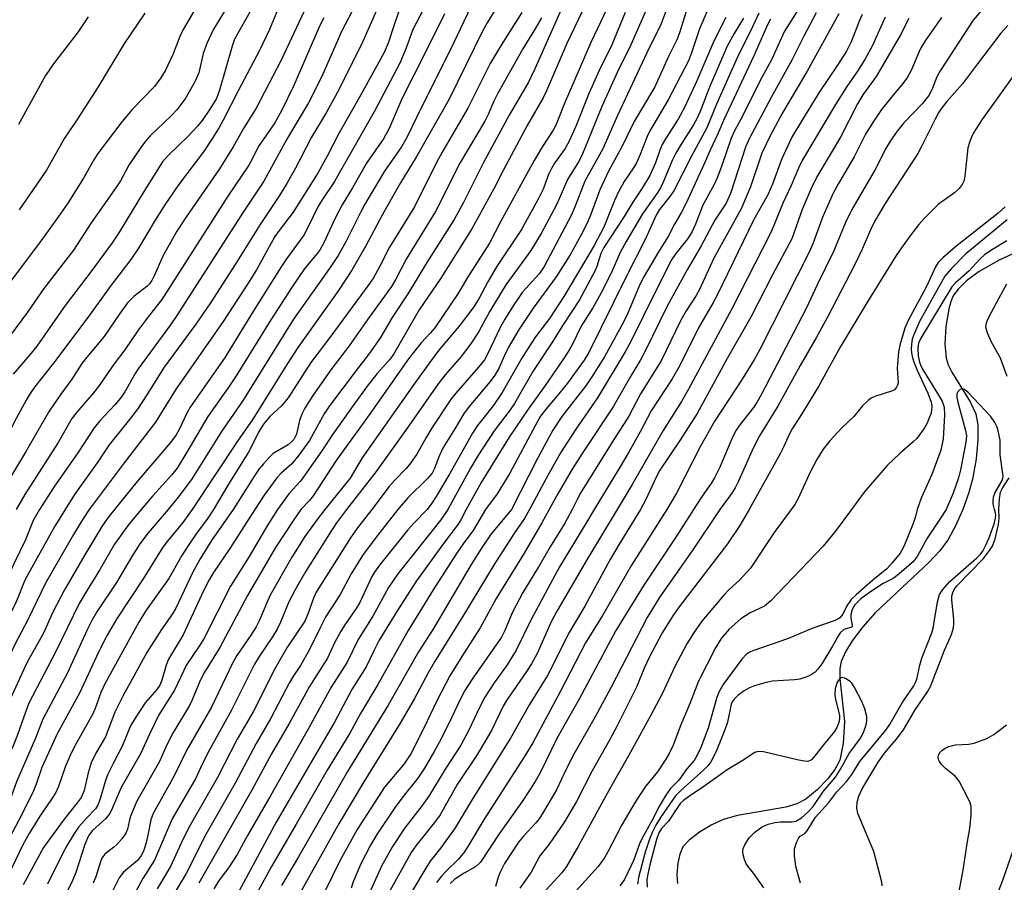
# Model space of a CAD drawing. Units: inches. Extents: x 1267770 to 1273771, y 593448 to 597449.
# Drawn here: x 1267879 to 1268089, y 596920 to 597105 of the extents above; entities that cross this region are included whole.
import ezdxf

# ---------------------------------------------------------------- set-up
doc = ezdxf.new("R2010")
doc.units = ezdxf.units.IN
doc.header["$MEASUREMENT"] = 0
doc.layers.add('HYDRO-Single Line Stream', color=4, linetype='Continuous')
doc.layers.add('Undefined', color=1, linetype='Continuous')

msp = doc.modelspace()

# ---------------------------------------------------------------- linework, layer by layer
at = {"layer": 'HYDRO-Single Line Stream'}
msp.add_lwpolyline([(1268104.39, 597060.97), (1268087.79, 597053.22), (1268083.69, 597050.89), (1268080.96, 597048.86), (1268079.23, 597047.09), (1268078.23, 597045.81), (1268077.74, 597044.81), (1268077.26, 597043.24), (1268076.55, 597039.12), (1268076.38, 597035.37), (1268076.64, 597032.32), (1268077.08, 597030.89), (1268077.82, 597029.36), (1268081.79, 597022.97), (1268082.98, 597020.43), (1268083.39, 597018.06), (1268083.41, 597014.87), (1268083.02, 597010.82), (1268082.28, 597006.45), (1268081.49, 597003.58), (1268080.16, 596999.99), (1268078.6, 596996.47), (1268077.03, 596993.54), (1268075.27, 596991.14), (1268072.96, 596988.62), (1268061.46, 596977.88), (1268058.82, 596974.87), (1268056.55, 596971.89), (1268055.08, 596969.56), (1268054.16, 596967.47), (1268053.9, 596965.96), (1268053.9, 596963.84), (1268054.88, 596954.65), (1268054.6, 596949.96), (1268053.87, 596946.38), (1268052.85, 596944.4), (1268051.24, 596942.31), (1268049.03, 596940.02), (1268046.61, 596938.05), (1268044.7, 596937.08), (1268042.36, 596936.35), (1268032.01, 596934.52), (1268029, 596933.72), (1268026.39, 596932.52), (1268023.89, 596931.02), (1268021.67, 596929.31), (1268020.36, 596927.82), (1268019.72, 596926.31), (1268019.29, 596924.35), (1268019.08, 596921.97), (1268019.24, 596920)], dxfattribs=at)
at = {"layer": 'Undefined'}
for points, elevation in [([(1268006.31, 597122.12), (1267995.59, 597099.59), (1267991.23, 597089.47), (1267990.5, 597087.97), (1267987.05, 597082.1), (1267981.94, 597072.45), (1267979.97, 597068.52), (1267975.27, 597059.95), (1267968.61, 597049.41), (1267964.01, 597042.64), (1267958.56, 597033.23), (1267957.66, 597031.99), (1267955.04, 597029.05), (1267953.12, 597026.63), (1267950.22, 597022.71), (1267945.53, 597016.11), (1267943.2, 597012.5), (1267939.51, 597007.21), (1267938.61, 597006.05), (1267936.17, 597003.35), (1267933.71, 597000)], 612), ([(1268008.81, 597116.98), (1268000.69, 597099.79), (1267995.02, 597086.64), (1267993.25, 597082.32), (1267992.64, 597081.05), (1267990.35, 597077.59), (1267988.6, 597074.61), (1267981.41, 597061.5), (1267979.05, 597056.93), (1267974.17, 597049.35), (1267972.38, 597046.33), (1267967.32, 597038.79), (1267966.44, 597037.73), (1267964.43, 597035.61), (1267961.75, 597032.21), (1267953.53, 597020.53), (1267946.27, 597010.43), (1267941.32, 597002.92), (1267940.53, 597001.93), (1267938.73, 597000)], 610), ([(1267967.05, 597111.07), (1267962.64, 597102.61), (1267961.18, 597098.45), (1267959.89, 597095.42), (1267954.35, 597085.01), (1267946.92, 597071.9), (1267945.87, 597070.11), (1267943.25, 597066.17), (1267942.37, 597064.71), (1267940.36, 597060.52), (1267939.32, 597058.61), (1267935.67, 597053.54), (1267934.53, 597051.84), (1267928.24, 597041.9), (1267922.55, 597032.55), (1267915.02, 597021.84), (1267914.32, 597020.56), (1267912.72, 597017.11), (1267912.05, 597015.92), (1267910.87, 597014.33), (1267903.73, 597005.93), (1267898.85, 597000)], 626), ([(1267996.33, 597111.47), (1267988.78, 597094.35), (1267987.34, 597091.36), (1267983.24, 597084.31), (1267977.74, 597074.14), (1267973.45, 597065.61), (1267971.49, 597061.96), (1267965.65, 597052.77), (1267961.75, 597046.28), (1267958.22, 597040.99), (1267955.74, 597036.78), (1267953.41, 597033.38), (1267950.51, 597029.7), (1267944.8, 597022.16), (1267943.71, 597020.43), (1267940.52, 597014.76), (1267938.31, 597011.59), (1267936.81, 597009.73), (1267934.52, 597007.75), (1267933.6, 597006.74), (1267930.87, 597003.06), (1267928.87, 597000)], 614), ([(1267935.06, 597110.11), (1267932, 597102.59), (1267929.9, 597098.14), (1267925.33, 597089.49), (1267922.13, 597083.19), (1267921.24, 597081.62), (1267919.84, 597079.4), (1267917.92, 597076.47), (1267912.59, 597069.37), (1267909.67, 597065.11), (1267907.54, 597061.83), (1267904.03, 597055.85), (1267902.39, 597053.42), (1267898.14, 597047.91), (1267892.95, 597040.74), (1267885.81, 597031.24), (1267881.81, 597026.12), (1267880.85, 597024.77), (1267879.97, 597023.32), (1267877.88, 597019.45), (1267874.26, 597012.42), (1267866.86, 597000)], 638), ([(1267917.68, 597109.76), (1267913.52, 597102.59), (1267912.83, 597101.07), (1267911.4, 597097.38), (1267909.69, 597093.74), (1267908.8, 597092.26), (1267907.41, 597090.4), (1267902.65, 597085.51), (1267900.41, 597082.89), (1267895.35, 597076.11), (1267894.44, 597074.7), (1267892.24, 597070.81), (1267888.87, 597065.48), (1267886.9, 597062.61), (1267882.86, 597057.02), (1267876.81, 597048.93)], 644), ([(1267976.47, 597110.52), (1267971.37, 597099.83), (1267963.44, 597083.8), (1267961.39, 597079.48), (1267960.22, 597077.48), (1267956.58, 597072.33), (1267952.41, 597065.24), (1267951.46, 597063.49), (1267948.34, 597057.21), (1267946.68, 597054.27), (1267945.11, 597051.95), (1267937.12, 597040.68), (1267926.2, 597023.14), (1267921.74, 597016.67), (1267915.31, 597006.41), (1267912.49, 597002.6), (1267910.35, 597000)], 622), ([(1268018.15, 597110.37), (1268015.54, 597103.44), (1268013.13, 597098.69), (1268009.12, 597089.96), (1268006.35, 597084.21), (1268003.27, 597077.11), (1267999.43, 597070.14), (1267997.18, 597064.45), (1267996.48, 597062.86), (1267990.72, 597051.91), (1267989.68, 597050.44), (1267986.03, 597046.4), (1267983.95, 597043.32), (1267982.31, 597040.7), (1267981.29, 597038.89), (1267978.7, 597033.3), (1267977.94, 597031.97), (1267976.68, 597030.39), (1267971.82, 597024.84), (1267970.86, 597023.61), (1267966.63, 597017.3), (1267965.48, 597015.4), (1267963.5, 597011.79), (1267962.17, 597009.85), (1267961.24, 597008.71), (1267958.74, 597006.17), (1267957.59, 597004.88), (1267953.89, 597000)], 604), ([(1267923.2, 597107.77), (1267919.99, 597102.52), (1267918.58, 597099.62), (1267917.85, 597097.48), (1267916.87, 597093.31), (1267916.14, 597091.54), (1267914.09, 597087.97), (1267912.17, 597085.39), (1267910.96, 597084.11), (1267906.5, 597079.87), (1267905.48, 597078.72), (1267904.48, 597077.36), (1267901.95, 597073.56), (1267900.16, 597070.27), (1267899.34, 597068.94), (1267893.9, 597061.25), (1267890.12, 597055.41), (1267883.78, 597047.23), (1267880.25, 597042.17), (1267873.71, 597033.42)], 642), ([(1267928.15, 597106.94), (1267924.52, 597100.54), (1267924, 597099.05), (1267921.33, 597089.62), (1267920.67, 597087.88), (1267919.23, 597085.57), (1267917.59, 597083.17), (1267916.64, 597081.93), (1267914.62, 597079.83), (1267910.33, 597075.67), (1267909.15, 597074.3), (1267905.26, 597068.17), (1267899.82, 597059.16), (1267898.38, 597056.98), (1267893.79, 597050.79), (1267888.33, 597043.61), (1267882.28, 597034.91), (1267880.68, 597032.95), (1267877.19, 597028.92)], 640), ([(1267950.29, 597107.75), (1267947.49, 597102.34), (1267943.39, 597093.05), (1267941.8, 597089.69), (1267940.36, 597086.92), (1267935.68, 597079.18), (1267930.8, 597070.2), (1267926.37, 597063.51), (1267912.23, 597041.48), (1267910.83, 597039.48), (1267903.91, 597030.07), (1267903.27, 597029.06), (1267901.08, 597025.15), (1267900.18, 597023.77), (1267898.97, 597022.32), (1267895.71, 597018.94), (1267894.51, 597017.42), (1267890.93, 597011.86), (1267886.02, 597004.97), (1267882.84, 597000)], 632), ([(1267960.23, 597108.14), (1267958.55, 597103.37), (1267957.37, 597099.66), (1267956.52, 597097.66), (1267951.56, 597088.65), (1267946.82, 597080.34), (1267944.33, 597075.49), (1267942.4, 597072.05), (1267937.07, 597063.52), (1267934.04, 597059.61), (1267933.16, 597058.34), (1267929.23, 597051.23), (1267927.33, 597048.12), (1267922.12, 597040.16), (1267912.08, 597025.74), (1267907.64, 597018.68), (1267900.7, 597009.68), (1267893.46, 597000)], 628), ([(1267980.91, 597107.88), (1267978.51, 597104.04), (1267977.53, 597102.26), (1267970.41, 597087.67), (1267963.33, 597075.33), (1267960.03, 597069.85), (1267957.73, 597065.86), (1267956.08, 597062.93), (1267952.62, 597056.33), (1267949.57, 597051.17), (1267946.75, 597046.82), (1267938.06, 597034.63), (1267935.84, 597031.22), (1267928.44, 597019.31), (1267925.18, 597014.55), (1267915.5, 597000)], 620), ([(1268025.74, 597107.05), (1268023.93, 597102.72), (1268022.23, 597097.59), (1268021.53, 597095.89), (1268017.23, 597087.53), (1268014.12, 597082.36), (1268013.33, 597080.93), (1268012.75, 597079.71), (1268011.24, 597075.88), (1268010.42, 597074.08), (1268009.8, 597073.02), (1268007.8, 597070.07), (1268006.61, 597067.86), (1268005.77, 597066.07), (1268003.46, 597060.31), (1268001.43, 597056.45), (1267995.06, 597045.73), (1267991.82, 597040.79), (1267988.85, 597036.9), (1267985.99, 597032.48), (1267981.76, 597025), (1267979.82, 597022.17), (1267976.48, 597017.92), (1267975.37, 597016.32), (1267970.53, 597007.69), (1267967.66, 597002.77), (1267966.72, 597001.3), (1267965.7, 597000)], 600), ([(1268085.7, 597108.41), (1268082.43, 597104.63), (1268075.33, 597093.76), (1268074.67, 597092.47), (1268073.58, 597089.71), (1268072.93, 597088.48), (1268071.48, 597086.72), (1268067.56, 597082.62), (1268066.15, 597080.83), (1268064.69, 597078.76), (1268063.76, 597077.17), (1268061.38, 597072.51), (1268056.47, 597064.14), (1268055.15, 597061.33), (1268052.63, 597055.25), (1268049.12, 597048.17), (1268046.71, 597042.94), (1268037.09, 597024.51), (1268036.16, 597022.88), (1268035.44, 597021.78), (1268032.51, 597018.09), (1268031.73, 597016.97), (1268031.03, 597015.57), (1268028.27, 597009.02), (1268027.14, 597006.71), (1268026.51, 597005.67), (1268024.33, 597002.61), (1268022.61, 597000)], 576), ([(1267939.4, 597106.52), (1267934.52, 597096.04), (1267929.18, 597085.79), (1267926.45, 597081.46), (1267924.23, 597077.5), (1267921.34, 597072.84), (1267914.29, 597062.65), (1267912.23, 597059.46), (1267909.28, 597054.26), (1267907.37, 597049.91), (1267906.84, 597048.91), (1267906.35, 597048.24), (1267905.81, 597047.67), (1267902.99, 597045.48), (1267901.67, 597044.16), (1267900, 597041.91), (1267896.68, 597036.96), (1267892.93, 597032.53), (1267891.89, 597031.18), (1267889.78, 597027.81), (1267887.38, 597024.6), (1267884.89, 597021.02), (1267879.88, 597012.25), (1267872.45, 597000)], 636), ([(1267943.61, 597105.09), (1267942.74, 597103.43), (1267937.11, 597090.46), (1267934.67, 597085.37), (1267933.12, 597082.65), (1267929.59, 597077.49), (1267928.3, 597074.85), (1267927.59, 597073.6), (1267923.07, 597066.97), (1267908.96, 597044.85), (1267906.07, 597041.19), (1267903.96, 597038.33), (1267901.09, 597034.08), (1267898.83, 597031.09), (1267895.48, 597026.24), (1267894.42, 597024.92), (1267890.86, 597020.82), (1267889.78, 597019.45), (1267886.85, 597014.28), (1267879.68, 597003.18), (1267877.89, 597000)], 634), ([(1267893.28, 597105.33), (1267891.13, 597102.13), (1267885.81, 597095.25), (1267884.16, 597092.8), (1267878.33, 597082.3)], 648), ([(1267905.37, 597106.07), (1267900.9, 597099.49), (1267895.42, 597090.37), (1267890.59, 597082.9), (1267888.16, 597079.36), (1267884.33, 597072.5), (1267878.5, 597064.03)], 646), ([(1267954.89, 597106.64), (1267951.87, 597099.87), (1267946.84, 597089.69), (1267944.12, 597084.77), (1267940.99, 597079.57), (1267937.57, 597072.95), (1267935.72, 597069.66), (1267933.99, 597066.88), (1267930.02, 597060.93), (1267924.7, 597052.35), (1267919.39, 597044.15), (1267916.24, 597039.57), (1267909.48, 597030.39), (1267905.81, 597024.48), (1267903.77, 597021.46), (1267901.82, 597018.85), (1267897.77, 597013.79), (1267895.19, 597009.96), (1267890.31, 597003.17), (1267888.3, 597000)], 630), ([(1267969.44, 597105.96), (1267965.38, 597097.76), (1267960.37, 597087.94), (1267957.61, 597081.43), (1267956.37, 597079.25), (1267953.66, 597075.41), (1267952.76, 597074.01), (1267949.76, 597068.76), (1267947.55, 597065.08), (1267946.04, 597062.28), (1267943.61, 597056.99), (1267942.83, 597055.54), (1267942.22, 597054.7), (1267939.44, 597051.36), (1267936.82, 597047.55), (1267932.3, 597040.55), (1267924.9, 597028.55), (1267923.3, 597026.17), (1267918.84, 597019.89), (1267914.36, 597012.2), (1267912.24, 597008.82), (1267911.12, 597007.37), (1267907.03, 597002.86), (1267904.58, 597000)], 624), ([(1267985.95, 597106.27), (1267981.52, 597099.28), (1267979.18, 597095.34), (1267974.4, 597085.77), (1267968.93, 597076.4), (1267967.71, 597074.18), (1267962.97, 597064.7), (1267957.67, 597056.09), (1267955.51, 597051.87), (1267954.21, 597049.54), (1267953.23, 597048.1), (1267944.92, 597036.78), (1267940.82, 597031.4), (1267936.01, 597023.82), (1267934.58, 597022.17), (1267932.08, 597019.89), (1267930.7, 597018.22), (1267929.68, 597016.54), (1267928.18, 597013.44), (1267927.49, 597012.21), (1267923.23, 597005.38), (1267920.02, 597000)], 618), ([(1267990.13, 597105.11), (1267988.89, 597102.92), (1267986.18, 597098.48), (1267980.75, 597088.85), (1267979.97, 597087.29), (1267978.73, 597084.41), (1267978.05, 597083.01), (1267972.67, 597074.01), (1267967.45, 597063.67), (1267961.24, 597053.5), (1267959.02, 597049.21), (1267958.1, 597047.62), (1267953.01, 597040.64), (1267949.05, 597034.96), (1267945.15, 597029.81), (1267941.26, 597024.36), (1267939.59, 597021.63), (1267938.91, 597020.33), (1267938.43, 597018.98), (1267937.75, 597016.09), (1267937.19, 597014.95), (1267936.65, 597014.35), (1267935.98, 597013.81), (1267932.81, 597011.92), (1267931.98, 597011.13), (1267930.73, 597009.76), (1267929.82, 597008.64), (1267928.83, 597007.19), (1267924.27, 597000)], 616), ([(1268008.04, 597106.21), (1268005.2, 597099.3), (1268002.48, 597093.85), (1268000.3, 597089.07), (1267997.56, 597082.08), (1267996.1, 597078.86), (1267995.18, 597077.14), (1267992.93, 597074.03), (1267992.25, 597072.89), (1267991.67, 597071.57), (1267990.53, 597068.48), (1267989.45, 597066.31), (1267985.89, 597059.87), (1267980.49, 597051.88), (1267978.65, 597048.66), (1267976.82, 597045.13), (1267975.69, 597043.32), (1267972.53, 597039.16), (1267968.5, 597034.42), (1267967.1, 597032.63), (1267962.99, 597026.93), (1267951.84, 597011.05), (1267949.26, 597006.7), (1267943.81, 597000)], 608), ([(1268012.4, 597106.47), (1268009.05, 597098.85), (1268006.68, 597094.22), (1268003.04, 597086.17), (1267998.78, 597075.68), (1267998.07, 597074.34), (1267995.7, 597070.52), (1267993.45, 597065.25), (1267990.08, 597058.99), (1267987.86, 597055.38), (1267982.5, 597048), (1267979.12, 597042.37), (1267976.77, 597038.03), (1267975.12, 597035.57), (1267973.06, 597032.75), (1267969.56, 597028.77), (1267968.07, 597026.87), (1267961.8, 597017.86), (1267954.81, 597008.1), (1267948.48, 597000)], 606), ([(1268021.05, 597106.42), (1268019.67, 597101.88), (1268019.1, 597100.38), (1268017.3, 597096.85), (1268014.37, 597090.33), (1268009.94, 597082.94), (1268007.27, 597077.4), (1268004.51, 597072.43), (1268002.63, 597068.32), (1268000.75, 597063.25), (1267999.95, 597061.33), (1267998.62, 597058.7), (1267996.25, 597054.39), (1267993.26, 597049.71), (1267988.34, 597042.99), (1267985.24, 597038.3), (1267983, 597034.54), (1267982.14, 597032.77), (1267980.99, 597030.13), (1267980.2, 597028.7), (1267979.14, 597027.31), (1267974.69, 597021.97), (1267973.5, 597020.34), (1267971.64, 597017.21), (1267969.13, 597013.2), (1267968.2, 597011.23), (1267967.28, 597008.73), (1267966.75, 597007.75), (1267965.8, 597006.63), (1267961.55, 597002.5), (1267959.42, 597000)], 602), ([(1268029.51, 597105.16), (1268026.94, 597100.11), (1268023.36, 597091.64), (1268020.74, 597085.93), (1268019.38, 597083.41), (1268016.65, 597079.25), (1268015.96, 597078.01), (1268015.46, 597076.79), (1268014.52, 597074.1), (1268013.3, 597071.39), (1268011.63, 597068.66), (1268009.67, 597065.71), (1268007.84, 597062.59), (1268003.43, 597056), (1268002.85, 597054.72), (1268001.99, 597051.91), (1268001.64, 597051.04), (1267998.24, 597044.8), (1267994.56, 597039.17), (1267992.51, 597035.84), (1267988.28, 597029.46), (1267984.37, 597022.62), (1267983.44, 597021.28), (1267980.04, 597016.78), (1267976.52, 597011.43), (1267974.97, 597008.78), (1267970.14, 597000)], 598), ([(1268033.29, 597104.99), (1268031.3, 597101.77), (1268029.8, 597099.02), (1268026.02, 597090.3), (1268024.03, 597085.09), (1268023.39, 597083.61), (1268022.64, 597082.2), (1268019.98, 597078.07), (1268018.84, 597076.14), (1268018.16, 597074.73), (1268016.15, 597069.96), (1268015.55, 597068.72), (1268014.88, 597067.64), (1268011.76, 597063.17), (1268008.23, 597057.27), (1268006.99, 597054.91), (1268005, 597050.49), (1268002.85, 597046.14), (1268001.13, 597043.1), (1267998.63, 597039.15), (1267996.67, 597035.19), (1267996.1, 597034.18), (1267994.83, 597032.2), (1267990.9, 597026.48), (1267987.26, 597021.4), (1267983.26, 597015.41), (1267977.28, 597005.78), (1267974.06, 597000)], 596), ([(1268036.57, 597106.1), (1268034.84, 597102.21), (1268032.24, 597097.2), (1268027.56, 597086.67), (1268025.51, 597081.57), (1268022.25, 597075.67), (1268018.44, 597068.13), (1268017.6, 597066.91), (1268015.38, 597064.15), (1268014.62, 597062.89), (1268012.36, 597057.83), (1268008.24, 597049.75), (1268000.27, 597033.51), (1267999.25, 597031.92), (1267995.67, 597027.02), (1267993.84, 597024.68), (1267990.79, 597021.04), (1267989.81, 597019.7), (1267988.83, 597018.04), (1267983.4, 597007.76), (1267980.69, 597003.36), (1267978.16, 597000)], 594), ([(1268039.11, 597104.84), (1268038.41, 597103.58), (1268035.53, 597096.99), (1268029.04, 597083.16), (1268027.84, 597080.29), (1268026.17, 597076.83), (1268024.91, 597073.89), (1268021.05, 597065.47), (1268020.01, 597063.41), (1268018.59, 597060.95), (1268017.2, 597058.32), (1268015.12, 597055.05), (1268012.07, 597049.89), (1268011.19, 597048.06), (1268008.59, 597041.92), (1268007.75, 597040.15), (1268003.61, 597032.61), (1268000.92, 597028.32), (1267999.54, 597026.37), (1267994.48, 597019.85), (1267992.56, 597016.96), (1267989.27, 597010.9), (1267983.7, 597000)], 592), ([(1268044.93, 597106.7), (1268042.1, 597102.26), (1268039.39, 597096.25), (1268036.89, 597091.68), (1268033.1, 597084.1), (1268031.37, 597080.96), (1268030.67, 597079.34), (1268028.71, 597073.53), (1268027.74, 597071.05), (1268027.01, 597069.45), (1268024.65, 597065.07), (1268023.08, 597060.96), (1268022.35, 597059.4), (1268021.39, 597057.9), (1268018.83, 597054.68), (1268017.94, 597053.33), (1268014.57, 597046.72), (1268009.29, 597036.04), (1268008.03, 597033.67), (1268002.1, 597023.88), (1267997.47, 597017.14), (1267994.2, 597012.08), (1267991.13, 597006.61), (1267987.6, 597000)], 590), ([(1268048.87, 597106.17), (1268046.21, 597101.14), (1268043.64, 597096.05), (1268039.31, 597088.22), (1268034.52, 597079.25), (1268033.77, 597077.44), (1268030.52, 597067.54), (1268029.64, 597065.47), (1268027.18, 597061.83), (1268024.29, 597056.32), (1268021.28, 597051.25), (1268017.05, 597043.61), (1268012.22, 597033.66), (1268011.24, 597031.84), (1268009.15, 597028.39), (1268005.43, 597021.89), (1267998.83, 597011.97), (1267996.69, 597008.62), (1267993.68, 597003.44), (1267991.8, 597000)], 588), ([(1268053.68, 597105.98), (1268046.91, 597093.68), (1268041.68, 597084.76), (1268039.09, 597080.02), (1268037.21, 597076.13), (1268034.79, 597068.97), (1268032.79, 597064.29), (1268026.99, 597053.7), (1268023.91, 597047), (1268023.19, 597045.74), (1268021.07, 597042.47), (1268019.92, 597040.45), (1268015.69, 597031.75), (1268011.28, 597024.73), (1268008.81, 597019.91), (1268005.22, 597014.34), (1267998.58, 597003.59), (1267997.75, 597002.12), (1267996.7, 597000)], 586), ([(1268058.68, 597105.78), (1268058.1, 597104.52), (1268056.31, 597099.97), (1268055.31, 597098), (1268053.4, 597095.01), (1268049.55, 597089.25), (1268045.89, 597083.39), (1268043.66, 597079.56), (1268041.41, 597074.8), (1268039.5, 597069.52), (1268038.51, 597067.27), (1268035.55, 597061.99), (1268027.68, 597045.82), (1268026.75, 597044.08), (1268023.68, 597038.8), (1268019.7, 597030.77), (1268018.06, 597027.93), (1268013.56, 597021.05), (1268011.25, 597016.58), (1268008.88, 597012.39), (1268006.84, 597008.91), (1268001.4, 597000)], 584), ([(1268063.6, 597105.23), (1268060.88, 597099.15), (1268059.27, 597096.19), (1268057.7, 597093.7), (1268055.42, 597090.44), (1268052.98, 597086.56), (1268045.94, 597074.74), (1268045.09, 597072.98), (1268043.48, 597069.25), (1268041.69, 597065.5), (1268039.82, 597060.73), (1268038.99, 597058.9), (1268030.85, 597042.88), (1268021.58, 597025.69), (1268020.07, 597023.07), (1268016.11, 597016.88), (1268009.51, 597005.35), (1268006.33, 597000)], 582), ([(1268068.64, 597104.95), (1268066.88, 597101.43), (1268062.63, 597094.13), (1268061.64, 597092.57), (1268058.84, 597088.61), (1268057.67, 597086.71), (1268054.02, 597079.57), (1268049, 597071.09), (1268047.76, 597068.57), (1268045.87, 597064.08), (1268043.61, 597057.84), (1268039.57, 597050.3), (1268034.85, 597041.11), (1268029.85, 597032.24), (1268023.44, 597020.52), (1268019.73, 597014.72), (1268015.42, 597008.35), (1268014.64, 597006.87), (1268012.44, 597002.12), (1268011.3, 597000)], 580), ([(1268075.6, 597105.17), (1268072.15, 597100.19), (1268071.1, 597098.36), (1268069.15, 597093.82), (1268068.34, 597092.39), (1268067.39, 597091.05), (1268064.94, 597088.16), (1268062.84, 597085.47), (1268061.08, 597082.94), (1268059.39, 597080.25), (1268056.98, 597075.36), (1268053.62, 597069.65), (1268052.51, 597067.61), (1268050.28, 597062.6), (1268048.11, 597056.79), (1268047.4, 597055.15), (1268036.82, 597034.19), (1268035.68, 597032.14), (1268033.01, 597027.82), (1268027.22, 597018.9), (1268024.15, 597013.51), (1268019.03, 597003.48), (1268016.95, 597000)], 578), ([(1268089.83, 597103.47), (1268088.35, 597101.79), (1268083.3, 597095.28), (1268080.12, 597090.95), (1268076.8, 597087.23), (1268075.73, 597085.88), (1268075.09, 597084.93), (1268074.26, 597083.4), (1268071.53, 597077.84), (1268070.57, 597076.09), (1268063.61, 597065.38), (1268061.34, 597061.53), (1268060.47, 597059.75), (1268058.7, 597055.65), (1268057.2, 597052.5), (1268051.29, 597041.09), (1268048.85, 597036.65), (1268045.46, 597030.78), (1268040.65, 597022.09), (1268036.71, 597015.71), (1268035.38, 597013.08), (1268032.24, 597006.03), (1268031.51, 597004.61), (1268030.81, 597003.49), (1268028.28, 597000)], 574), ([(1268091.11, 597092.84), (1268084.29, 597083.27), (1268082.96, 597081.28), (1268082.14, 597079.76), (1268081.59, 597078.41), (1268081.27, 597077.27), (1268080.6, 597071.23), (1268080.38, 597070.17), (1268080.06, 597069.44), (1268079.39, 597068.6), (1268078.38, 597067.66), (1268074.98, 597065.28), (1268071.95, 597062.21), (1268070.82, 597060.91), (1268068.88, 597058.41), (1268067.05, 597055.95), (1268065.94, 597054.31), (1268059.68, 597044.16), (1268053.99, 597034.66), (1268049.37, 597026.24), (1268045.8, 597020.42), (1268043.71, 597017.2), (1268043.06, 597016), (1268041.93, 597013.46), (1268041.19, 597012.01), (1268034.51, 597000)], 572), ([(1268089.25, 597064.68), (1268087.73, 597063.36), (1268078.65, 597056.11), (1268075.94, 597053.8), (1268074.94, 597052.78), (1268074.33, 597051.84), (1268072.46, 597047.68), (1268068.54, 597040.36), (1268067.82, 597038.76), (1268066.73, 597035.1), (1268066.46, 597033.7), (1268066.15, 597030.21), (1268066.34, 597027.03), (1268066.24, 597026.56), (1268066.05, 597026.13), (1268065.59, 597025.59), (1268065.15, 597025.32), (1268061.39, 597024.11), (1268060.62, 597023.77), (1268059.93, 597023.31), (1268058.74, 597022.14), (1268056.88, 597019.88), (1268054.31, 597017.45), (1268051.75, 597014.69), (1268050.37, 597012.86), (1268048.99, 597010.68), (1268047.55, 597007.93), (1268045.01, 597002.3), (1268044.28, 597001.06), (1268043.48, 597000)], 570), ([(1268089.66, 597061.88), (1268080.87, 597054.65), (1268077.74, 597051.52), (1268076.33, 597049.83), (1268070.93, 597040.16), (1268069.62, 597037.21), (1268069.4, 597036.4), (1268069.22, 597035.3), (1268069.15, 597034.19), (1268069.21, 597033.44), (1268069.42, 597032.4), (1268069.76, 597031.33), (1268070.4, 597029.75), (1268072.69, 597024.85), (1268073.43, 597022.91), (1268073.55, 597022.17), (1268073.51, 597021.17), (1268073.32, 597020.37), (1268073.02, 597019.54), (1268072.55, 597018.46), (1268072, 597017.45), (1268070.38, 597015.19), (1268069.59, 597014.41), (1268066.78, 597012.05), (1268064.03, 597009.38), (1268059.11, 597003.65), (1268056.39, 597000)], 568), ([(1268089.61, 597057.4), (1268086.51, 597055.57), (1268084.87, 597054.48), (1268083.73, 597053.44), (1268081.53, 597050.98), (1268078.61, 597048.47), (1268077.82, 597047.6), (1268071.19, 597036.61), (1268070.74, 597035.56), (1268070.57, 597034.48), (1268070.67, 597032.83), (1268070.95, 597031.46), (1268071.24, 597030.72), (1268071.74, 597029.76), (1268075.79, 597023.14), (1268076.17, 597021.83), (1268076.31, 597020.14), (1268075.99, 597015.1), (1268075.46, 597012.64), (1268073.55, 597007.49), (1268071.3, 597002.37), (1268070.46, 597000)], 566), ([(1268089.67, 597028.44), (1268088.21, 597032.3), (1268086.26, 597035.9), (1268085.53, 597037.51), (1268085.14, 597038.88), (1268085.24, 597039.89), (1268085.62, 597040.82), (1268087.44, 597044.33), (1268089.58, 597048.19)], 566), ([(1268086.99, 597000), (1268086.7, 597001.15), (1268086.66, 597001.91), (1268086.72, 597002.63), (1268087.02, 597003.44), (1268088.59, 597006.16), (1268088.76, 597006.67), (1268088.81, 597007.13), (1268088.14, 597011.69), (1268088.14, 597014.77), (1268087.77, 597016.76), (1268087.51, 597017.59), (1268087.06, 597018.57), (1268086.09, 597019.92), (1268081.36, 597025), (1268080.57, 597025.62), (1268079.97, 597025.76), (1268079.59, 597025.61), (1268079.13, 597025.11), (1268078.93, 597024.67), (1268078.89, 597024), (1268079.09, 597022.9), (1268080.79, 597016.84), (1268080.95, 597015.71), (1268080.87, 597014.39), (1268079.71, 597008.45), (1268079.28, 597006.76), (1268078.15, 597003.45), (1268076.61, 597000)], 564), ([(1268087.92, 597000), (1268088.03, 597002.29), (1268088.27, 597003.7), (1268088.72, 597004.68), (1268090.11, 597006.75)], 566), ([(1267882.84, 597000), (1267881.46, 596997.59), (1267879.82, 596993.52), (1267877.34, 596988.34), (1267875.62, 596984.5), (1267871.29, 596976.89), (1267868.68, 596972), (1267859.31, 596951.64), (1267858.36, 596949.74), (1267853.76, 596941.64), (1267847.96, 596933.55), (1267844.89, 596928.64), (1267842.5, 596924.59), (1267840.12, 596919.97)], 632), ([(1267888.3, 597000), (1267886.1, 596996.38), (1267879.8, 596985.04), (1267879.26, 596983.82), (1267878.23, 596981.07), (1267877.56, 596979.58), (1267873.67, 596972.17), (1267870.62, 596964.76), (1267867.09, 596956.63), (1267865.92, 596954.27), (1267857.68, 596940), (1267855.94, 596937.29), (1267852.85, 596932.71), (1267850, 596927.91), (1267847.64, 596924.24), (1267846.15, 596921.74), (1267845.5, 596920.47), (1267844.84, 596918.93)], 630), ([(1267893.46, 597000), (1267892.08, 596997.9), (1267890.14, 596994.64), (1267884.15, 596984.2), (1267880.34, 596976.42), (1267877.56, 596971.08), (1267876.72, 596969.26), (1267872.51, 596958.99), (1267870.29, 596952.99), (1267869.28, 596950.89), (1267867.53, 596947.8), (1267862.71, 596939.99), (1267857.62, 596932.26), (1267850.33, 596920.83), (1267849.27, 596919.05)], 628), ([(1267898.85, 597000), (1267897.43, 596998.2), (1267896.18, 596996.31), (1267892.54, 596990.3), (1267888.16, 596982.8), (1267885.64, 596977.91), (1267883.73, 596973.56), (1267880.22, 596967.31), (1267876.56, 596959.43), (1267875.92, 596957.63), (1267874.21, 596951.93), (1267872.79, 596948.37), (1267872.03, 596946.78), (1267871.09, 596945.28), (1267867.77, 596940.39), (1267861.03, 596930.92), (1267859.92, 596929.21), (1267851.83, 596914.71)], 626), ([(1267904.58, 597000), (1267901.81, 596996.63), (1267898.86, 596992.55), (1267895.66, 596987.02), (1267893, 596982.75), (1267891.31, 596979.86), (1267886.27, 596969.5), (1267880.59, 596958.54), (1267879.82, 596956.68), (1267878.15, 596951.78), (1267877.19, 596949.44), (1267872, 596938.96), (1267868.66, 596933.22), (1267867.16, 596931.17), (1267864.81, 596928.47), (1267864.01, 596927.45), (1267860.26, 596921.23), (1267858.45, 596918)], 624), ([(1267910.35, 597000), (1267906.1, 596995), (1267904.32, 596992.61), (1267902.61, 596989.92), (1267899.27, 596984.34), (1267895.13, 596978.11), (1267894.01, 596976.25), (1267893.1, 596974.41), (1267888.77, 596964.89), (1267883.55, 596955.15), (1267881.97, 596951.1), (1267877.94, 596941.75), (1267875.8, 596935.75), (1267875.12, 596934.2), (1267873.86, 596932.03), (1267872.3, 596929.56), (1267871.54, 596928.63), (1267869.13, 596926.19), (1267868.22, 596925.14), (1267864.24, 596919.12)], 622), ([(1267915.5, 597000), (1267913.51, 596997.22), (1267910.11, 596993.12), (1267909.23, 596991.94), (1267905.01, 596985.18), (1267899.3, 596976.5), (1267897.32, 596973.09), (1267895.45, 596969.45), (1267891.45, 596960.82), (1267886.63, 596952.03), (1267883.36, 596944.84), (1267882.14, 596941.23), (1267881.59, 596939.86), (1267879, 596934.6), (1267873.86, 596925.07), (1267870.49, 596920.31), (1267868.1, 596916.62)], 620), ([(1267920.02, 597000), (1267918.81, 596998.1), (1267916.33, 596994.77), (1267914.7, 596992.37), (1267913.29, 596990.15), (1267910.5, 596985.23), (1267905.53, 596978.25), (1267904.09, 596975.9), (1267896.83, 596962.67), (1267895.99, 596960.88), (1267894.77, 596957.43), (1267894.26, 596956.26), (1267890.62, 596949.83), (1267889.67, 596948.01), (1267888.39, 596945.11), (1267886.89, 596940.76), (1267886.32, 596939.48), (1267885.44, 596938.03), (1267882.95, 596934.42), (1267880.66, 596930.69), (1267879.31, 596928.25), (1267876.92, 596923.38), (1267875.62, 596920.94), (1267869.59, 596910.4)], 618), ([(1267924.27, 597000), (1267919.59, 596993.32), (1267917.17, 596989.44), (1267915.53, 596986.44), (1267911.97, 596978.91), (1267911.24, 596977.7), (1267908.92, 596974.33), (1267905.77, 596969.42), (1267900.63, 596960.09), (1267898.94, 596956.64), (1267896.96, 596951.4), (1267894.92, 596947.88), (1267893.89, 596945.79), (1267893.23, 596943.67), (1267892.39, 596939.93), (1267891.74, 596938.4), (1267890.93, 596937.24), (1267887.87, 596933.51), (1267883.7, 596927.68), (1267879.33, 596919.74)], 616), ([(1267928.87, 597000), (1267923.55, 596991.66), (1267920.06, 596986.47), (1267919.1, 596984.92), (1267917.93, 596982.59), (1267913.52, 596973.2), (1267910.43, 596967.95), (1267909.92, 596966.66), (1267908.99, 596963.46), (1267908.56, 596962.43), (1267907.91, 596961.49), (1267905.45, 596958.61), (1267903.3, 596955.36), (1267902.33, 596953.69), (1267900.62, 596949.52), (1267898.56, 596945.7), (1267897.43, 596943.37), (1267896.96, 596942.02), (1267895.84, 596938.12), (1267895.31, 596936.74), (1267894.8, 596935.96), (1267892.86, 596933.95), (1267891.21, 596932.03), (1267890.15, 596930.54), (1267888.76, 596928.24), (1267887.81, 596926.47), (1267884.55, 596919.85)], 614), ([(1267933.71, 597000), (1267931.71, 596996.84), (1267927.68, 596989.93), (1267923.67, 596983.6), (1267917.94, 596972.32), (1267917.11, 596970.95), (1267914.28, 596966.73), (1267911.69, 596961.38), (1267908.38, 596956.04), (1267906.41, 596952.11), (1267904.42, 596947.71), (1267900.27, 596940.56), (1267898.39, 596936.04), (1267897.86, 596934.98), (1267896.93, 596933.84), (1267894.14, 596931.33), (1267893.3, 596930.19), (1267892.53, 596928.36), (1267890.62, 596922.35), (1267889.74, 596920.29), (1267887.82, 596916.61)], 612), ([(1267938.73, 597000), (1267937.1, 596997.72), (1267933.32, 596991.86), (1267927.33, 596981.62), (1267921.36, 596970.44), (1267917.93, 596964.84), (1267917.02, 596963.03), (1267915.47, 596959.29), (1267914.89, 596958.07), (1267911.34, 596952.12), (1267910.06, 596949.64), (1267908.48, 596946.1), (1267903.64, 596937.6), (1267902.32, 596934.41), (1267902.07, 596933.59), (1267901.64, 596931.63), (1267901.28, 596930.75), (1267900.48, 596929.62), (1267899.36, 596928.37), (1267898.76, 596927.8), (1267896.84, 596926.28), (1267896.19, 596925.44), (1267895.86, 596924.68), (1267894.86, 596921.43), (1267894.33, 596920.06)], 610), ([(1267943.81, 597000), (1267942.17, 596997.87), (1267939.58, 596994.2), (1267936.76, 596989.75), (1267932.16, 596981.64), (1267931.41, 596980.05), (1267929.86, 596976.32), (1267929.15, 596974.89), (1267928.05, 596973.12), (1267925.04, 596968.78), (1267924.07, 596967.14), (1267919.62, 596957.72), (1267914.32, 596948.58), (1267911.66, 596943.04), (1267907.13, 596934.96), (1267906.64, 596933.64), (1267906, 596930.32), (1267905.56, 596928.46), (1267905.12, 596927.12), (1267904.65, 596926.08), (1267903.79, 596924.96), (1267900.82, 596922.43), (1267899.88, 596921.23), (1267896.36, 596914.22)], 608), ([(1267948.48, 597000), (1267946.36, 596997.15), (1267945.25, 596995.52), (1267939.78, 596986.77), (1267937.53, 596982.93), (1267936.14, 596980.2), (1267934.37, 596975.92), (1267933.62, 596974.37), (1267932.66, 596972.78), (1267929.78, 596968.52), (1267928.81, 596966.92), (1267923.9, 596957.04), (1267919.16, 596948.56), (1267917.7, 596945.66), (1267916.25, 596942.53), (1267911.18, 596933.83), (1267907.42, 596925.01), (1267904.94, 596921.11), (1267902.56, 596916.77)], 606), ([(1267953.89, 597000), (1267950.84, 596996.07), (1267949.3, 596993.95), (1267941.98, 596982.33), (1267941.38, 596981.05), (1267940.2, 596977.61), (1267939.54, 596976.12), (1267935.72, 596970.43), (1267933.13, 596965.94), (1267928.53, 596956.71), (1267925.1, 596950.87), (1267920.92, 596942.65), (1267914.77, 596932.02), (1267913.14, 596928.65), (1267910.87, 596923.67), (1267907.99, 596918.86)], 604), ([(1267959.42, 597000), (1267954.8, 596994.06), (1267951.85, 596990.11), (1267949.45, 596986.24), (1267947.11, 596981.83), (1267944.08, 596977.08), (1267942.81, 596974.66), (1267940.56, 596970.01), (1267938.64, 596966.63), (1267936.98, 596964.2), (1267936.27, 596963.02), (1267932.29, 596955.35), (1267929.19, 596949.98), (1267924.7, 596941.47), (1267918.41, 596930.51), (1267914.2, 596922.15), (1267910.78, 596916.43)], 602), ([(1267965.7, 597000), (1267962.87, 596997.08), (1267961.57, 596995.61), (1267955.51, 596988.06), (1267954.46, 596986.61), (1267953.91, 596985.62), (1267951.32, 596980.07), (1267950.55, 596978.82), (1267948.1, 596975.31), (1267947.18, 596973.84), (1267945.91, 596971.48), (1267944.43, 596968.19), (1267941.62, 596963.85), (1267940.58, 596962.12), (1267936.22, 596954.25), (1267932.43, 596947.71), (1267928.25, 596939.98), (1267916.87, 596920.08)], 600), ([(1267970.14, 597000), (1267968.59, 596997.8), (1267959.4, 596986.19), (1267957.47, 596983.32), (1267954.11, 596977.14), (1267950.96, 596972.19), (1267948.58, 596967.35), (1267945.18, 596962.01), (1267940.31, 596953.16), (1267932.28, 596938.93), (1267927.33, 596930.31), (1267925.09, 596926.24), (1267923.38, 596923.55), (1267921.09, 596920.53), (1267920.09, 596918.86)], 598), ([(1267974.06, 597000), (1267972.91, 596997.79), (1267972.3, 596996.82), (1267969.16, 596992.72), (1267963.42, 596984.74), (1267959.44, 596978.49), (1267955.48, 596972.03), (1267954.38, 596969.93), (1267952.64, 596966.32), (1267949.58, 596961.52), (1267945.89, 596954.5), (1267933.45, 596933.16), (1267924.95, 596917.35)], 596), ([(1267978.16, 597000), (1267975.57, 596995.45), (1267973.55, 596992.83), (1267972, 596990.55), (1267967.02, 596982.78), (1267961.61, 596974.12), (1267955.14, 596962.55), (1267951.44, 596956.37), (1267949.17, 596952.17), (1267944.32, 596944.24), (1267937.68, 596932.67), (1267932.41, 596923.66), (1267929.24, 596917.81)], 594), ([(1267983.7, 597000), (1267979.4, 596994.8), (1267977.46, 596991.92), (1267975.12, 596988.21), (1267967.03, 596974.53), (1267963.87, 596969.56), (1267957.36, 596958.12), (1267948.68, 596943.98), (1267938.21, 596925.68), (1267934.57, 596919.58)], 592), ([(1267987.6, 597000), (1267986.48, 596998.07), (1267984.5, 596995.23), (1267980.01, 596988.23), (1267973.44, 596977.37), (1267967.28, 596967.42), (1267965.9, 596965.02), (1267963, 596959.55), (1267959.93, 596954.26), (1267952.14, 596941.72), (1267946.86, 596932.9), (1267937.9, 596916.9)], 590), ([(1267991.8, 597000), (1267990.21, 596997.09), (1267986.42, 596990.64), (1267980.42, 596980.98), (1267977.06, 596974.64), (1267973.13, 596968.58), (1267970.58, 596964.4), (1267967.8, 596959.08), (1267965.01, 596953.23), (1267962.22, 596947.76), (1267960.76, 596945.63), (1267956.56, 596940.63), (1267950.71, 596931.59), (1267947.06, 596924.89), (1267942.24, 596915.07)], 588), ([(1267996.7, 597000), (1267995.12, 596997.05), (1267991.98, 596992), (1267989.83, 596988.27), (1267986.17, 596982.21), (1267983.85, 596977.91), (1267982.31, 596974.13), (1267981.6, 596972.69), (1267975.32, 596963.71), (1267973.76, 596961.28), (1267972.82, 596959.5), (1267970.27, 596954.07), (1267968.29, 596950.18), (1267967.23, 596948.23), (1267965.12, 596944.68), (1267963.71, 596942.51), (1267960.48, 596938.53), (1267958.84, 596936.35), (1267954.97, 596930.49), (1267953.6, 596928.23), (1267951.56, 596924.22), (1267949.89, 596920.37), (1267949.48, 596918.99)], 586), ([(1268001.4, 597000), (1267999.65, 596996.97), (1267993.99, 596987.69), (1267987.94, 596976.47), (1267984.75, 596969.89), (1267982.77, 596966.78), (1267980, 596962.89), (1267978.02, 596959.83), (1267976.87, 596957.63), (1267974.61, 596952.83), (1267972.9, 596949.56), (1267969.7, 596944.64), (1267966.06, 596938.67), (1267964.63, 596936.7), (1267960.93, 596931.93), (1267958.27, 596927.93), (1267955.93, 596923.72), (1267953.12, 596917.38)], 584), ([(1268006.33, 597000), (1267999.6, 596988.84), (1267993.35, 596978.11), (1267992.24, 596975.94), (1267989.18, 596969.21), (1267988, 596966.96), (1267986.94, 596965.31), (1267982.65, 596959.14), (1267981.97, 596957.91), (1267979.5, 596952.88), (1267978.34, 596950.81), (1267976.31, 596947.48), (1267972.15, 596941.16), (1267968.45, 596934.7), (1267967.47, 596933.31), (1267963.3, 596928.1), (1267962.26, 596926.62), (1267957.39, 596917.83)], 582), ([(1268011.3, 597000), (1268006.74, 596992.55), (1268004.81, 596989.25), (1267999.4, 596979.3), (1267996.07, 596973.65), (1267991.45, 596964.5), (1267987.57, 596958.27), (1267983.51, 596951.05), (1267975.53, 596938.36), (1267971.66, 596931.9), (1267968.61, 596927.65), (1267966.38, 596924.77), (1267965.61, 596923.62), (1267959.31, 596913.02)], 580), ([(1268016.95, 597000), (1268009.38, 596988.1), (1268003.15, 596977.3), (1267999.58, 596971.47), (1267994.21, 596961.1), (1267988.26, 596950.09), (1267986.38, 596946.93), (1267977.86, 596933.76), (1267974.62, 596928.29), (1267973.65, 596926.8), (1267972.38, 596925.18), (1267969.77, 596922.65), (1267968.78, 596921.58), (1267967.7, 596920.22)], 578), ([(1268022.61, 597000), (1268018.99, 596994.26), (1268012.01, 596983.82), (1268006.05, 596974.13), (1267998.28, 596959.58), (1267993.44, 596951.04), (1267989.93, 596943.85), (1267988.79, 596941.81), (1267987.52, 596939.8), (1267986.03, 596937.58), (1267981.09, 596930.63), (1267977.09, 596924.54), (1267976.71, 596924.12), (1267976.03, 596923.6), (1267973.58, 596922.24), (1267971.64, 596920.96), (1267970.64, 596919.98)], 576), ([(1268028.28, 597000), (1268022.33, 596991.12), (1268015.45, 596981.33), (1268012.69, 596976.86), (1268005, 596961.98), (1268001.63, 596955.67), (1267997.02, 596947.7), (1267995.47, 596944.59), (1267993.35, 596940.03), (1267990.56, 596935.32), (1267989.62, 596933.85), (1267988.92, 596932.95), (1267986.27, 596930.15), (1267985.19, 596928.87), (1267982.26, 596924.29), (1267981.35, 596922.56), (1267980.86, 596921.36), (1267980.29, 596919.36)], 574), ([(1268034.51, 597000), (1268032.54, 596996.57), (1268029.88, 596992.61), (1268019.54, 596979.14), (1268018.35, 596977.43), (1268015.93, 596973.64), (1268013.23, 596968.51), (1268012.11, 596966.05), (1268010.44, 596961.97), (1268006.31, 596953.74), (1268004.68, 596950.65), (1268000.96, 596944.07), (1267997.63, 596937.58), (1267995.06, 596933.2), (1267991.79, 596928.41), (1267989.8, 596925.9), (1267987.92, 596922.47), (1267985.53, 596919.04)], 572), ([(1268043.48, 597000), (1268039.84, 596995.07), (1268034.84, 596987.45), (1268032.53, 596984.97), (1268030.1, 596982.75), (1268029.09, 596981.69), (1268024.4, 596976.09), (1268022.74, 596973.72), (1268021.22, 596971.27), (1268018.64, 596966.4), (1268015.97, 596960.73), (1268013.46, 596955.86), (1268008.77, 596947.29), (1268004.63, 596940.05), (1267998.05, 596928.04), (1267995.51, 596923.64), (1267994.52, 596922.28), (1267991.14, 596918.67)], 570), ([(1268056.39, 597000), (1268052.88, 596995.28), (1268050.31, 596992.1), (1268039.19, 596980.43), (1268037.79, 596979.33), (1268034.75, 596977.85), (1268032.76, 596976.6), (1268030.27, 596974.38), (1268028.57, 596972.38), (1268027.35, 596970.38), (1268023.69, 596963.27), (1268021.89, 596958.67), (1268019.92, 596953.94), (1268018.26, 596949.62), (1268017.43, 596947.83), (1268016.69, 596946.58), (1268014.91, 596943.91), (1268012.31, 596940.69), (1268010.13, 596937.4), (1268007.34, 596932.58), (1268004.31, 596926.76), (1268003.58, 596925.48), (1268002.24, 596923.64), (1267997.42, 596918.29)], 568), ([(1268070.46, 597000), (1268070.06, 596998.45), (1268069.57, 596996.97), (1268067.56, 596992.09), (1268066.81, 596990.66), (1268065.11, 596988.56), (1268063.94, 596987.29), (1268060.93, 596984.87), (1268057.39, 596981.74), (1268056.34, 596980.71), (1268055.38, 596979.36), (1268054.53, 596977.57), (1268053.87, 596976.83), (1268053.46, 596976.53), (1268052.7, 596976.16), (1268048.15, 596974.6), (1268042.75, 596972.3), (1268035.33, 596969.78), (1268034.64, 596969.46), (1268033.97, 596969.03), (1268032.95, 596967.98), (1268028.97, 596962.55), (1268028.07, 596960.94), (1268027.56, 596959.6), (1268025.76, 596953.23), (1268024.16, 596949.09), (1268023.36, 596947.3), (1268022.74, 596946.34), (1268021.21, 596944.5), (1268019.5, 596942.14), (1268017.74, 596940.33), (1268016.73, 596938.89), (1268015.38, 596936.61), (1268013.81, 596933.55), (1268011.55, 596929.53), (1268011.08, 596928.48), (1268009.88, 596925.07), (1268007.86, 596920.9), (1268006.85, 596919.48)], 566), ([(1268076.61, 597000), (1268075.31, 596997.89), (1268072.59, 596993.86), (1268070.46, 596989.92), (1268069.6, 596988.77), (1268066.19, 596985.86), (1268065.27, 596985.25), (1268063.14, 596984.15), (1268060.28, 596982.26), (1268058.41, 596980.85), (1268057.13, 596979.61), (1268056.51, 596978.56), (1268056.25, 596977.53), (1268056.25, 596976.75), (1268056.57, 596975.19), (1268056.51, 596974.92), (1268056.25, 596974.73), (1268055.16, 596974.47), (1268054.7, 596974.27), (1268053.99, 596973.58), (1268053.41, 596972.69), (1268052.37, 596970.74), (1268050.03, 596966.96), (1268049.22, 596965.82), (1268048.64, 596965.22), (1268047.96, 596964.75), (1268047.2, 596964.35), (1268046.42, 596964.03), (1268045.36, 596963.73), (1268044.24, 596963.57), (1268039.52, 596963.3), (1268038.13, 596962.98), (1268035.65, 596962.26), (1268034.58, 596961.85), (1268033.45, 596961.21), (1268032.1, 596960.21), (1268031.29, 596959.44), (1268030.89, 596958.84), (1268030.7, 596958.33), (1268029.86, 596954.5), (1268029.33, 596952.85), (1268027.46, 596948.24), (1268026.32, 596946), (1268025.66, 596945.14), (1268024.91, 596944.36), (1268019.93, 596939.93), (1268018.77, 596938.73), (1268015.59, 596934.13), (1268014.61, 596932.48), (1268013.87, 596931.03), (1268013.23, 596929.47), (1268012.32, 596926.68), (1268010.88, 596921.3), (1268010.67, 596919.87)], 564), ([(1268045.47, 596920.11), (1268044.49, 596923.67), (1268044.19, 596925.98), (1268044.22, 596927.41), (1268044.61, 596928.79), (1268045.12, 596929.76), (1268045.46, 596930.1), (1268046.4, 596930.73), (1268046.92, 596931.27), (1268048.73, 596934.16), (1268051.57, 596937.32), (1268053.28, 596939.58), (1268055.39, 596941.89), (1268056.47, 596943.33), (1268058.18, 596946.08), (1268063.77, 596952.78), (1268064.68, 596954.17), (1268067.24, 596958.65), (1268069.69, 596962.27), (1268070.08, 596963), (1268070.34, 596963.72), (1268071, 596966.69), (1268071.44, 596968.17), (1268073.59, 596973.63), (1268073.82, 596974.63), (1268074.75, 596980.25), (1268075.2, 596981.79), (1268075.92, 596982.9), (1268077.43, 596984.6), (1268083.21, 596989.63), (1268083.99, 596990.42), (1268084.45, 596991.04), (1268085, 596992.05), (1268085.81, 596993.9), (1268086.97, 596997.13), (1268087.18, 596998.12), (1268087.22, 596998.86), (1268087.13, 596999.58), (1268086.99, 597000)], 564), ([(1268062.93, 596919.48), (1268062.86, 596920.33), (1268061.18, 596926.89), (1268057.75, 596934.98), (1268057.55, 596936.12), (1268057.63, 596937.43), (1268058, 596938.72), (1268058.68, 596940.27), (1268062.08, 596945.92), (1268063.44, 596947.86), (1268065.96, 596950.81), (1268067.49, 596952.86), (1268070.02, 596957.11), (1268072.61, 596960.97), (1268073.28, 596962.15), (1268076.3, 596969.87), (1268077.74, 596973.25), (1268078.2, 596974.66), (1268078.3, 596975.53), (1268078.27, 596976.42), (1268077.81, 596980.7), (1268077.86, 596981.48), (1268078.05, 596982.24), (1268078.37, 596982.9), (1268078.94, 596983.66), (1268084.58, 596989.52), (1268085.69, 596990.91), (1268086.5, 596992.14), (1268087.1, 596993.71), (1268087.84, 596996.78), (1268087.95, 596998.22), (1268087.92, 597000)], 566), ([(1268037.69, 596919.08), (1268035.47, 596922.21), (1268034.25, 596923.69), (1268033.84, 596924.36), (1268033.44, 596925.38), (1268033.23, 596926.17), (1268033.16, 596926.96), (1268033.27, 596927.5), (1268033.59, 596928.3), (1268034.5, 596929.81), (1268035.72, 596930.97), (1268037.3, 596932.14), (1268038.57, 596932.68), (1268039.99, 596933.02), (1268041.23, 596933.17), (1268043.71, 596933.2), (1268044.5, 596933.37), (1268045.68, 596934.07), (1268047.22, 596935.39), (1268048.17, 596936.48), (1268050.39, 596939.73), (1268052.99, 596942.75), (1268054.03, 596944.44), (1268055.9, 596947.84), (1268058.3, 596951.06), (1268058.97, 596952.33), (1268059.55, 596953.96), (1268059.7, 596954.75), (1268059.67, 596955.74), (1268059.24, 596957.34), (1268058.62, 596958.92), (1268056.98, 596962.08), (1268056.49, 596962.81), (1268056.09, 596963.23), (1268055.13, 596963.84), (1268054.42, 596964.04), (1268054.2, 596964.01), (1268053.87, 596963.81), (1268053.33, 596963.06), (1268052.89, 596961.73), (1268052.81, 596960.44), (1268053, 596959.32), (1268053.85, 596956), (1268053.86, 596955.19), (1268053.67, 596954.4), (1268053.27, 596953.39), (1268052.73, 596952.49), (1268050.38, 596949.63), (1268048.59, 596947.28), (1268047.82, 596946.47), (1268047.43, 596946.24), (1268047.07, 596946.13), (1268046.25, 596946.14), (1268044.82, 596946.42), (1268037.58, 596948.19), (1268036.45, 596948.27), (1268035.71, 596948.05), (1268033.06, 596946.23), (1268029.79, 596944.31), (1268024.85, 596940.73), (1268021.54, 596938.56), (1268020.49, 596937.78), (1268019.86, 596937.16), (1268019.18, 596936.27), (1268017.31, 596933.35), (1268015.82, 596931.79), (1268015.2, 596930.81), (1268014.75, 596929.43), (1268013.31, 596923.99), (1268012.85, 596922), (1268012.68, 596920.88), (1268012.7, 596919.23)], 562), ([(1268079.36, 596917.95), (1268080.27, 596922.84), (1268081.14, 596928.58), (1268081.7, 596931.78), (1268081.96, 596934.71), (1268081.96, 596936.45), (1268081.76, 596937.26), (1268081.43, 596938.04), (1268079.42, 596941.86), (1268078.93, 596942.55), (1268078.53, 596942.96), (1268076.46, 596944.63), (1268075.65, 596945.43), (1268075.22, 596946.09), (1268075.02, 596946.55), (1268074.93, 596947.01), (1268075.01, 596947.47), (1268075.35, 596948.11), (1268075.68, 596948.48), (1268076.39, 596948.94), (1268077.21, 596949.29), (1268078.63, 596949.66), (1268081.48, 596949.82), (1268082.6, 596950.02), (1268085.33, 596951.02), (1268086.82, 596951.86), (1268089.51, 596953.95)], 568), ([(1268087.92, 596918.5), (1268088.75, 596920.71), (1268090.93, 596927.09)], 570)]:
    msp.add_lwpolyline(points, dxfattribs=dict(at, elevation=elevation))

doc.saveas('drawing.dxf')
